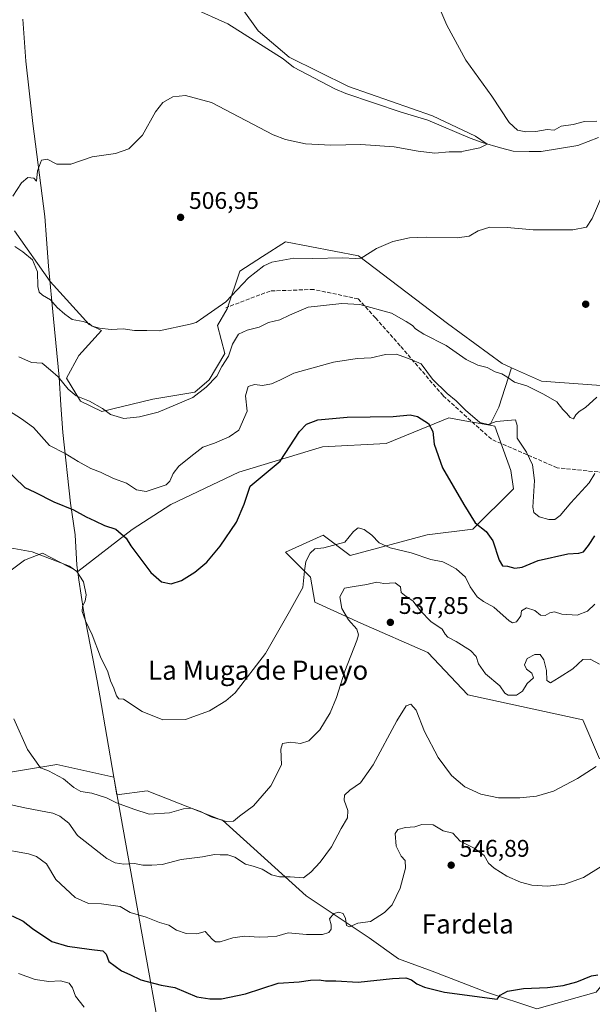
# Model space of a CAD drawing. Units: metres. Extents: x 611156 to 614642, y 4710815 to 4713183.
# Drawn here: x 612208 to 612447, y 4711404 to 4711815 of the extents above; entities that cross this region are included whole.
import ezdxf
from ezdxf.enums import TextEntityAlignment as Align

# ---------------------------------------------------------------- set-up
doc = ezdxf.new("R2010")
doc.units = ezdxf.units.M
doc.header["$MEASUREMENT"] = 0
doc.linetypes.add('DGN Style 3', pattern=[2.307223458686699, 1.648016756204785, -0.6592067024819142])
for name, color, linetype, lineweight in [('Arbolado forestal CxS', 92, 'Continuous', 0), ('Corriente natural lineal', 142, 'Continuous', 13), ('Cultivos herbáceos CxS', 92, 'Continuous', 0), ('Cultivos leñosos CxS', 92, 'Continuous', 0), ('Curva de nivel maestra', 30, 'Continuous', 30), ('Curva de nivel normal', 30, 'Continuous', 0), ('Municipio', 91, 'Continuous', 13), ('Municipio CxS', 4, 'Continuous', 0), ('Punto de cota en terreno', 7, 'Continuous', 0), ('Rótulo de punto de cota en terreno', 7, 'Continuous', 0), ('Senda', 7, 'DGN Style 3', 0), ('Texto cartográfico', 7, 'Continuous', 0)]:
    doc.layers.add(name, color=color, linetype=linetype, lineweight=lineweight)
doc.styles.add('Style-Arial', font='txt')

# ---------------------------------------------------------------- blocks, each defined once
blk = doc.blocks.new('*U7')
at = {"layer": 'Cultivos herbáceos CxS', "color": 92, "linetype": 'Continuous', "lineweight": 0}
blk.add_polyline3d([(612450.1914999997, 4711662.477499999, 513.7788), (612425.3797000004, 4711664.2707, 513.5798000000068), (612412.8391000004, 4711669.878699999, 513.5654999999971), (612408.9676999999, 4711671.610099999, 513.6067000000039), (612386.0579000004, 4711688.295299999, 512.0605000000069), (612348.9373000005, 4711716.593900001, 509.8591000000015), (612318.4935, 4711722.433300001, 508.6497999999993), (612308.9990999997, 4711716.288899999, 508.8463999999949), (612299.5044999998, 4711710.144300001, 508.9637999999978), (612294.2593, 4711694.4005, 510.1245000000054), (612290.1520999996, 4711687.4615, 510.5170999999973), (612293.2707000002, 4711675.774499999, 514.5304000000033), (612286.6649000002, 4711664.765100001, 514.8111000000063), (612280.7933, 4711659.627499999, 514.7762999999978), (612263.1781000001, 4711656.6919, 514.190300000002), (612241.8932999996, 4711651.554500001, 515.261599999998), (612233.0859000003, 4711655.9583, 515.4239999999991), (612227.2143000001, 4711665.4999, 514.7109999999957), (612232.3520999998, 4711675.041300001, 512.9961999999941), (612241.7865000004, 4711685.3739, 509.7685000000056), (612236.6401000004, 4711687.9531, 509.8873000000021), (612220.3728999998, 4711705.7963, 509.2572999999975), (612205.5147000002, 4711727.030900001, 508.3478000000032)], dxfattribs=at)
blk = doc.blocks.new('*U9')
at = {"layer": 'Arbolado forestal CxS', "color": 92, "linetype": 'Continuous', "lineweight": 0}
for points in [[(612182.5475000005, 4711497.6483, 539.095100000006), (612223.1836999999, 4711504.312899999, 534.3254000000015), (612246.9605, 4711499.0011, 533.4369000000006), (612248.2698999997, 4711491.7237, 534.1441000000051), (612260.7934999998, 4711493.270300001, 532.8986000000004), (612290.9285000004, 4711481.5437, 534.6680000000051), (612292.2642999999, 4711481.0239, 534.7486999999965), (612327.2317000004, 4711449.535300001, 541.4765999999945), (612353.4574999996, 4711432.0419, 545.8484000000026), (612365.6963000001, 4711423.294700001, 547.4683999999979), (612379.6842999998, 4711418.046700001, 548.0074000000022), (612402.4130999995, 4711409.2993, 549.575800000006), (612423.3941000003, 4711402.302100001, 550.8975000000064), (612448.0811000001, 4711409.2827, 550.9334999999992), (612460.4682999998, 4711424.5077, 550.1260000000038), (612467.2061000001, 4711411.651500001, 553.1490999999951), (612476.4508999997, 4711396.836300001, 556.2609999999986)], [(612449.4583000002, 4711506.745100001, 539.7299999999959), (612442.6284999996, 4711523.007099999, 537.843599999993), (612394.5849000001, 4711533.329700001, 537.6833000000044), (612377.9370999997, 4711550.997099999, 537.5877999999939), (612349.9633, 4711563.242500001, 536.0436000000045), (612330.7304999996, 4711571.989700001, 530.9388000000035), (612328.9824999999, 4711582.4857, 530.2890999999945), (612318.4917000001, 4711592.981899999, 527.6468000000023), (612334.2279000003, 4711599.978900001, 528.9040999999997), (612345.4759000001, 4711591.576500001, 530.7979999999952), (612377.6517000003, 4711600.134099999, 528.3227000000043), (612396.6807000004, 4711602.576900001, 525.6407000000036), (612413.6019000001, 4711619.3849, 522.7069000000047), (612412.4890999999, 4711627.035900001, 522.2320000000036), (612405.9133000001, 4711645.460899999, 520.0212000000029), (612403.8252999998, 4711645.8409, 519.9805999999953), (612407.5025000004, 4711653.424900001, 517.8291999999929), (612412.8391000004, 4711669.878699999, 513.5654999999971), (612425.3797000004, 4711664.2707, 513.5798000000068), (612450.1914999997, 4711662.477499999, 513.7788)]]:
    blk.add_polyline3d(points, dxfattribs=at)
blk = doc.blocks.new('5PATER')
at = {"layer": 'Cultivos leñosos CxS', "linetype": 'Continuous', "lineweight": 0}
h = blk.add_hatch(color=51, dxfattribs=at)
edge = h.paths.add_edge_path()
edge.add_ellipse((0, 0), major_axis=(-0.1095731443231308, -0.1110710700762829), ratio=0.9994222409660322, start_angle=0, end_angle=360)

msp = doc.modelspace()

# ---------------------------------------------------------------- linework, layer by layer
at = {"layer": 'Arbolado forestal CxS', "color": 92, "linetype": 'Continuous', "lineweight": 0, "extrusion": (0.1480039299266434, 0.2028269580988364, 0.9679649073156744), "elevation": 1046790.289368575, "flags": 128}
msp.add_lwpolyline([(2282616.002640931, -4033457.21059045), (2282610.614752697, -4033440.229523581), (2282609.114759728, -4033431.661128229)], dxfattribs=at)
msp.add_lwpolyline([(2282616.002640931, -4033457.21059045), (2282610.614752697, -4033440.229523581), (2282609.114759728, -4033431.661128229)], dxfattribs=at)
at = {"layer": 'Arbolado forestal CxS', "color": 92, "linetype": 'Continuous', "lineweight": 0}
for points in [[(612205.5147000002, 4711727.030900001, 508.3478000000032), (612220.3728999998, 4711705.7963, 509.2572999999975), (612236.6401000004, 4711687.9531, 509.8873000000021), (612241.7865000004, 4711685.3739, 509.7685000000056), (612232.3520999998, 4711675.041300001, 512.9961999999941), (612227.2143000001, 4711665.4999, 514.7109999999957), (612233.0859000003, 4711655.9583, 515.4239999999991), (612241.8932999996, 4711651.554500001, 515.261599999998), (612263.1781000001, 4711656.6919, 514.190300000002), (612280.7933, 4711659.627499999, 514.7762999999978), (612286.6649000002, 4711664.765100001, 514.8111000000063), (612293.2707000002, 4711675.774499999, 514.5304000000033), (612290.1520999996, 4711687.4615, 510.5170999999973), (612294.2593, 4711694.4005, 510.1245000000054), (612299.5044999998, 4711710.144300001, 508.9637999999978), (612308.9990999997, 4711716.288899999, 508.8463999999949), (612318.4935, 4711722.433300001, 508.6497999999993), (612348.9373000005, 4711716.593900001, 509.8591000000015), (612386.0579000004, 4711688.295299999, 512.0605000000069), (612408.9676999999, 4711671.610099999, 513.6067000000039), (612412.8391000004, 4711669.878699999, 513.5654999999971), (612407.5025000004, 4711653.424900001, 517.8291999999929), (612403.8252999998, 4711645.8409, 519.9805999999953), (612393.4187000003, 4711647.734300001, 521.2323000000034), (612386.6803000001, 4711648.960300001, 522.488599999997), (612360.4782999996, 4711638.3025, 527.3699999999953), (612333.9424999999, 4711636.8707, 527.372199999998), (612299.0563000003, 4711626.247300001, 522.6999999999971), (612270.7390999999, 4711612.8575, 521.165599999993), (612254.5888999999, 4711602.390699999, 523.9608000000007), (612231.9221000001, 4711584.798900001, 530.6252999999997), (612231.9197000006, 4711584.796900001, 530.6258999999991), (612224.7731, 4711588.572699999, 529.8478000000032), (612217.2729000002, 4711592.5351, 529.9903999999951), (612209.6637000004, 4711589.6163, 530.9130000000005), (612200.8236999996, 4711582.8325, 532.3127999999997)], [(612205.5147000002, 4711727.030900001, 508.3478000000032), (612220.3728999998, 4711705.7963, 509.2572999999975), (612236.6401000004, 4711687.9531, 509.8873000000021), (612241.7865000004, 4711685.3739, 509.7685000000056), (612232.3520999998, 4711675.041300001, 512.9961999999941), (612227.2143000001, 4711665.4999, 514.7109999999957), (612233.0859000003, 4711655.9583, 515.4239999999991), (612241.8932999996, 4711651.554500001, 515.261599999998), (612263.1781000001, 4711656.6919, 514.190300000002), (612280.7933, 4711659.627499999, 514.7762999999978), (612286.6649000002, 4711664.765100001, 514.8111000000063), (612293.2707000002, 4711675.774499999, 514.5304000000033), (612290.1520999996, 4711687.4615, 510.5170999999973), (612294.2593, 4711694.4005, 510.1245000000054), (612299.5044999998, 4711710.144300001, 508.9637999999978), (612308.9990999997, 4711716.288899999, 508.8463999999949), (612318.4935, 4711722.433300001, 508.6497999999993), (612348.9373000005, 4711716.593900001, 509.8591000000015), (612386.0579000004, 4711688.295299999, 512.0605000000069), (612408.9676999999, 4711671.610099999, 513.6067000000039), (612412.8391000004, 4711669.878699999, 513.5654999999971)], [(612412.8391000004, 4711669.878699999, 513.5654999999971), (612425.3797000004, 4711664.2707, 513.5798000000068), (612450.1914999997, 4711662.477499999, 513.7788)], [(612200.8236999996, 4711582.8325, 532.3127999999997), (612209.6637000004, 4711589.6163, 530.9130000000005), (612217.2729000002, 4711592.5351, 529.9903999999951), (612224.7731, 4711588.572699999, 529.8478000000032), (612231.9197000006, 4711584.796900001, 530.6258999999991), (612231.9221000001, 4711584.798900001, 530.6252999999997), (612254.5888999999, 4711602.390699999, 523.9608000000007), (612270.7390999999, 4711612.8575, 521.165599999993), (612299.0563000003, 4711626.247300001, 522.6999999999971), (612333.9424999999, 4711636.8707, 527.372199999998), (612360.4782999996, 4711638.3025, 527.3699999999953), (612386.6803000001, 4711648.960300001, 522.488599999997), (612393.4187000003, 4711647.734300001, 521.2323000000034), (612403.8252999998, 4711645.8409, 519.9805999999953)], [(612449.4583000002, 4711506.745100001, 539.7299999999959), (612442.6284999996, 4711523.007099999, 537.843599999993), (612394.5849000001, 4711533.329700001, 537.6833000000044), (612377.9370999997, 4711550.997099999, 537.5877999999939), (612349.9633, 4711563.242500001, 536.0436000000045), (612330.7304999996, 4711571.989700001, 530.9388000000035), (612328.9824999999, 4711582.4857, 530.2890999999945), (612318.4917000001, 4711592.981899999, 527.6468000000023), (612334.2279000003, 4711599.978900001, 528.9040999999997), (612345.4759000001, 4711591.576500001, 530.7979999999952), (612377.6517000003, 4711600.134099999, 528.3227000000043), (612396.6807000004, 4711602.576900001, 525.6407000000036), (612413.6019000001, 4711619.3849, 522.7069000000047), (612412.4890999999, 4711627.035900001, 522.2320000000036), (612405.9133000001, 4711645.460899999, 520.0212000000029), (612403.8252999998, 4711645.8409, 519.9805999999953)], [(612182.5475000005, 4711497.6483, 539.095100000006), (612223.1836999999, 4711504.312899999, 534.3254000000015), (612246.9605, 4711499.0011, 533.4369000000006), (612248.2698999997, 4711491.7237, 534.1441000000051), (612260.7934999998, 4711493.270300001, 532.8986000000004), (612290.9285000004, 4711481.5437, 534.6680000000051), (612292.2642999999, 4711481.0239, 534.7486999999965), (612327.2317000004, 4711449.535300001, 541.4765999999945), (612353.4574999996, 4711432.0419, 545.8484000000026), (612365.6963000001, 4711423.294700001, 547.4683999999979), (612379.6842999998, 4711418.046700001, 548.0074000000022), (612402.4130999995, 4711409.2993, 549.575800000006), (612423.3941000003, 4711402.302100001, 550.8975000000064), (612448.0811000001, 4711409.2827, 550.9334999999992), (612460.4682999998, 4711424.5077, 550.1260000000038), (612467.2061000001, 4711411.651500001, 553.1490999999951), (612476.4508999997, 4711396.836300001, 556.2609999999986)]]:
    msp.add_polyline3d(points, dxfattribs=at)
at = {"layer": 'Corriente natural lineal', "color": 142, "linetype": 'Continuous', "lineweight": 13}
msp.add_polyline3d([(612449.0800999999, 4711765.880100001, 508.3163999999961), (612440.5201000003, 4711762.540100001, 507.1738999999943), (612425.2100999998, 4711760.130100001, 506.9302000000025), (612420.1401000004, 4711760.030099999, 506.7930999999954), (612413.5201000003, 4711760.2601, 506.5602999999974), (612408.1801000005, 4711761.5801, 506.8136999999988), (612400.5800999999, 4711763.800100001, 506.9150999999983), (612395.5900999998, 4711765.720100001, 507.0412000000069), (612377.9700999996, 4711773.190099999, 506.7253999999957), (612366.8400999998, 4711776.520099999, 505.4995000000054), (612343.7901, 4711784.360099999, 505.6842999999935), (612339.1401000004, 4711786.280099999, 505.0464000000065), (612321.8501000004, 4711795.290100001, 504.4866000000038), (612317.5401, 4711798.7501, 504.2590999999957), (612294.4700999996, 4711813.3201, 502.5167999999976), (612279.5900999998, 4711820.0101, 501.9937000000064)], dxfattribs=at)
at = {"layer": 'Cultivos herbáceos CxS', "color": 92, "linetype": 'Continuous', "lineweight": 0}
for points in [[(612205.5147000002, 4711727.030900001, 508.3478000000032), (612220.3728999998, 4711705.7963, 509.2572999999975), (612236.6401000004, 4711687.9531, 509.8873000000021), (612241.7865000004, 4711685.3739, 509.7685000000056), (612232.3520999998, 4711675.041300001, 512.9961999999941), (612227.2143000001, 4711665.4999, 514.7109999999957), (612233.0859000003, 4711655.9583, 515.4239999999991), (612241.8932999996, 4711651.554500001, 515.261599999998), (612263.1781000001, 4711656.6919, 514.190300000002), (612280.7933, 4711659.627499999, 514.7762999999978), (612286.6649000002, 4711664.765100001, 514.8111000000063), (612293.2707000002, 4711675.774499999, 514.5304000000033), (612290.1520999996, 4711687.4615, 510.5170999999973), (612294.2593, 4711694.4005, 510.1245000000054), (612299.5044999998, 4711710.144300001, 508.9637999999978), (612308.9990999997, 4711716.288899999, 508.8463999999949), (612318.4935, 4711722.433300001, 508.6497999999993), (612348.9373000005, 4711716.593900001, 509.8591000000015), (612386.0579000004, 4711688.295299999, 512.0605000000069), (612408.9676999999, 4711671.610099999, 513.6067000000039), (612412.8391000004, 4711669.878699999, 513.5654999999971)], [(612412.8391000004, 4711669.878699999, 513.5654999999971), (612425.3797000004, 4711664.2707, 513.5798000000068), (612450.1914999997, 4711662.477499999, 513.7788)], [(612200.8236999996, 4711582.8325, 532.3127999999997), (612209.6637000004, 4711589.6163, 530.9130000000005), (612217.2729000002, 4711592.5351, 529.9903999999951), (612224.7731, 4711588.572699999, 529.8478000000032), (612231.9197000006, 4711584.796900001, 530.6258999999991), (612231.9221000001, 4711584.798900001, 530.6252999999997), (612254.5888999999, 4711602.390699999, 523.9608000000007), (612270.7390999999, 4711612.8575, 521.165599999993), (612299.0563000003, 4711626.247300001, 522.6999999999971), (612333.9424999999, 4711636.8707, 527.372199999998), (612360.4782999996, 4711638.3025, 527.3699999999953), (612386.6803000001, 4711648.960300001, 522.488599999997), (612393.4187000003, 4711647.734300001, 521.2323000000034), (612403.8252999998, 4711645.8409, 519.9805999999953), (612405.9133000001, 4711645.460899999, 520.0212000000029), (612412.4890999999, 4711627.035900001, 522.2320000000036), (612413.6019000001, 4711619.3849, 522.7069000000047), (612396.6807000004, 4711602.576900001, 525.6407000000036), (612377.6517000003, 4711600.134099999, 528.3227000000043), (612345.4759000001, 4711591.576500001, 530.7979999999952), (612334.2279000003, 4711599.978900001, 528.9040999999997), (612318.4917000001, 4711592.981899999, 527.6468000000023), (612328.9824999999, 4711582.4857, 530.2890999999945), (612330.7304999996, 4711571.989700001, 530.9388000000035), (612349.9633, 4711563.242500001, 536.0436000000045), (612377.9370999997, 4711550.997099999, 537.5877999999939), (612394.5849000001, 4711533.329700001, 537.6833000000044), (612442.6284999996, 4711523.007099999, 537.843599999993), (612449.4583000002, 4711506.745100001, 539.7299999999959)], [(612200.8236999996, 4711582.8325, 532.3127999999997), (612209.6637000004, 4711589.6163, 530.9130000000005), (612217.2729000002, 4711592.5351, 529.9903999999951), (612224.7731, 4711588.572699999, 529.8478000000032), (612231.9197000006, 4711584.796900001, 530.6258999999991), (612231.9221000001, 4711584.798900001, 530.6252999999997), (612254.5888999999, 4711602.390699999, 523.9608000000007), (612270.7390999999, 4711612.8575, 521.165599999993), (612299.0563000003, 4711626.247300001, 522.6999999999971), (612333.9424999999, 4711636.8707, 527.372199999998), (612360.4782999996, 4711638.3025, 527.3699999999953), (612386.6803000001, 4711648.960300001, 522.488599999997), (612393.4187000003, 4711647.734300001, 521.2323000000034), (612403.8252999998, 4711645.8409, 519.9805999999953)], [(612449.4583000002, 4711506.745100001, 539.7299999999959), (612442.6284999996, 4711523.007099999, 537.843599999993), (612394.5849000001, 4711533.329700001, 537.6833000000044), (612377.9370999997, 4711550.997099999, 537.5877999999939), (612349.9633, 4711563.242500001, 536.0436000000045), (612330.7304999996, 4711571.989700001, 530.9388000000035), (612328.9824999999, 4711582.4857, 530.2890999999945), (612318.4917000001, 4711592.981899999, 527.6468000000023), (612334.2279000003, 4711599.978900001, 528.9040999999997), (612345.4759000001, 4711591.576500001, 530.7979999999952), (612377.6517000003, 4711600.134099999, 528.3227000000043), (612396.6807000004, 4711602.576900001, 525.6407000000036), (612413.6019000001, 4711619.3849, 522.7069000000047), (612412.4890999999, 4711627.035900001, 522.2320000000036), (612405.9133000001, 4711645.460899999, 520.0212000000029), (612403.8252999998, 4711645.8409, 519.9805999999953)], [(612476.4508999997, 4711396.836300001, 556.2609999999986), (612467.2061000001, 4711411.651500001, 553.1490999999951), (612460.4682999998, 4711424.5077, 550.1260000000038), (612448.0811000001, 4711409.2827, 550.9334999999992), (612423.3941000003, 4711402.302100001, 550.8975000000064), (612402.4130999995, 4711409.2993, 549.575800000006), (612379.6842999998, 4711418.046700001, 548.0074000000022), (612365.6963000001, 4711423.294700001, 547.4683999999979), (612353.4574999996, 4711432.0419, 545.8484000000026), (612327.2317000004, 4711449.535300001, 541.4765999999945), (612292.2642999999, 4711481.0239, 534.7486999999965), (612290.9285000004, 4711481.5437, 534.6680000000051), (612260.7934999998, 4711493.270300001, 532.8986000000004), (612248.2698999997, 4711491.7237, 534.1441000000051), (612246.9605, 4711499.0011, 533.4369000000006), (612223.1836999999, 4711504.312899999, 534.3254000000015), (612182.5475000005, 4711497.6483, 539.095100000006)], [(612182.5475000005, 4711497.6483, 539.095100000006), (612223.1836999999, 4711504.312899999, 534.3254000000015), (612246.9605, 4711499.0011, 533.4369000000006), (612248.2698999997, 4711491.7237, 534.1441000000051), (612260.7934999998, 4711493.270300001, 532.8986000000004), (612290.9285000004, 4711481.5437, 534.6680000000051), (612292.2642999999, 4711481.0239, 534.7486999999965), (612327.2317000004, 4711449.535300001, 541.4765999999945), (612353.4574999996, 4711432.0419, 545.8484000000026), (612365.6963000001, 4711423.294700001, 547.4683999999979), (612379.6842999998, 4711418.046700001, 548.0074000000022), (612402.4130999995, 4711409.2993, 549.575800000006), (612423.3941000003, 4711402.302100001, 550.8975000000064), (612448.0811000001, 4711409.2827, 550.9334999999992), (612460.4682999998, 4711424.5077, 550.1260000000038), (612467.2061000001, 4711411.651500001, 553.1490999999951), (612476.4508999997, 4711396.836300001, 556.2609999999986)]]:
    msp.add_polyline3d(points, dxfattribs=at)
at = {"layer": 'Curva de nivel maestra', "color": 30, "linetype": 'Continuous', "lineweight": 30, "flags": 128}
for points, elevation in [([(612200.9900000002, 4711628.540100001), (612209.8300000001, 4711619.850099999), (612213.9900000002, 4711617.920100001), (612222, 4711613.960100001), (612230.1799999997, 4711610.590100001), (612235.3499999996, 4711607.620100001), (612238.9800000006, 4711606.0001), (612243, 4711603.9801), (612247.75, 4711602.550100001), (612252.1600000003, 4711598.8201), (612253.9900000002, 4711595.600099999), (612262.3499999996, 4711584.420100001), (612266.8600000005, 4711580.5001), (612270.8600000005, 4711579.6801), (612275.2199999997, 4711581.120100001), (612280.75, 4711584.5001), (612285.7599999999, 4711588.770099999), (612291.3600000005, 4711595.380100001), (612298.0599999996, 4711605.4301), (612301.3300000001, 4711612.950099999), (612303.8799999999, 4711620.450099999), (612316.3899999997, 4711630.950099999), (612324.3799999999, 4711643.210100001), (612327.3600000005, 4711646.360099999), (612331.9900000002, 4711648.200099999), (612344.25, 4711649.300100001), (612363.4000000004, 4711649.5101), (612370.5999999996, 4711650.2601), (612373.5700000003, 4711649.540100001), (612378.1600000003, 4711646.600099999), (612379.9500000002, 4711643.300100001), (612380.5, 4711637.9101), (612384.0199999996, 4711628.120100001), (612392.9600000001, 4711612.7401), (612397.6500000004, 4711605.110099999), (612402.2400000002, 4711601.5801), (612405.0800000001, 4711597.5801), (612407.7199999997, 4711589.520099999), (612409.0800000001, 4711587.270099999), (612411.1299999999, 4711587.130100001), (612414.2699999996, 4711586.300100001), (612417.3099999996, 4711586.6801), (612423.9100000003, 4711589.5001), (612436.3700000001, 4711592.1601), (612440.8600000005, 4711592.550100001), (612442.8700000001, 4711593.100099999), (612444.9600000001, 4711595.700099999), (612447.5499999998, 4711599.780099999)], 525), ([(612204.6200000001, 4711441.210100001), (612209.1600000003, 4711438.940099999), (612212.9699999997, 4711435.840100001), (612221.0800000001, 4711430.5001), (612227.6399999997, 4711428.5701), (612236.6100000005, 4711427.200099999), (612242.3499999996, 4711426.610099999), (612243.7300000006, 4711425.1801), (612244.9299999997, 4711422.110099999), (612250.0999999996, 4711418.170100001), (612253.5800000001, 4711416.6601), (612258.2000000002, 4711414.450099999), (612266.6500000004, 4711412.2401), (612272.4400000004, 4711411.3201), (612281.5800000001, 4711407.360099999), (612287.0099999999, 4711406.520099999), (612291.9000000004, 4711406.4901), (612301.8600000005, 4711408.5801), (612315.5300000003, 4711413.050100001), (612324.2199999997, 4711413.6601), (612328.9699999997, 4711414.380100001), (612332.5599999996, 4711414.440099999), (612335.1900000004, 4711414.040100001), (612339.5800000001, 4711414.090100001), (612348.8899999997, 4711413.4901), (612363.2400000002, 4711414.9801), (612368.7400000002, 4711415.2601), (612371.0599999996, 4711414.460100001), (612373.3300000001, 4711412.770099999), (612376.5499999998, 4711411.460100001), (612384.9400000004, 4711409.3201), (612406.8600000005, 4711406.450099999), (612408.0599999996, 4711408.0801), (612411.1299999999, 4711409.790100001), (612417.8600000005, 4711410.9001), (612427.7800000003, 4711411.280099999), (612434.3600000005, 4711412.0701), (612440.0800000001, 4711413.6601), (612446.1200000001, 4711416.100099999), (612448.7800000003, 4711416.590100001)], 550)]:
    msp.add_lwpolyline(points, dxfattribs=dict(at, elevation=elevation))
at = {"layer": 'Curva de nivel normal', "color": 30, "linetype": 'Continuous', "lineweight": 0, "flags": 128}
for points, elevation in [([(612380.6900000004, 4711824.9001), (612385.8399999999, 4711812.7501), (612393.7400000002, 4711798.190099999), (612404.6799999997, 4711783.120100001), (612411.8200000003, 4711772.1801), (612415.3600000005, 4711769.0101), (612418.7400000002, 4711768.300100001), (612423.0300000003, 4711768.5001), (612427.6699999999, 4711769.2301), (612430.5700000003, 4711768.950099999), (612433.4800000006, 4711770.670100001), (612438.5999999996, 4711771.4301), (612443.2599999999, 4711772.630100001), (612448.3499999996, 4711772.780099999)], 510), ([(612204.7699999996, 4711741.450099999), (612208.4199999999, 4711746.9901), (612211.04, 4711749.300100001), (612213.5700000003, 4711748.970100001), (612214.6699999999, 4711747.780099999), (612215.0700000003, 4711752.090100001), (612216.8300000001, 4711756.450099999), (612219.1900000004, 4711756.870100001), (612223.1200000001, 4711754.860099999), (612229.0199999996, 4711754.8201), (612237.9299999997, 4711757.840100001), (612247.6399999997, 4711759.3201), (612253.1900000004, 4711761.220100001), (612258.9100000003, 4711766.850099999), (612264.3799999999, 4711776.620100001), (612267.3799999999, 4711780.5801), (612271.6299999999, 4711782.880100001), (612276.9100000003, 4711783.5001), (612287.7599999999, 4711780.520099999), (612313.4600000001, 4711767.050100001), (612318.5499999998, 4711765.0601), (612326.8300000001, 4711763.290100001), (612337.4000000004, 4711762.790100001), (612350.04, 4711762.9901), (612363.8499999996, 4711762.110099999), (612373.8600000005, 4711760.220100001), (612380.7800000003, 4711759.4101), (612386.8600000005, 4711759.940099999), (612392.0599999996, 4711759.9801), (612392.7599999999, 4711760.2301), (612399.5724, 4711761.6182), (612402.7105, 4711763.1779), (612397.8202000001, 4711766.436799999), (612379.8598999997, 4711774.978900001), (612344.8154999996, 4711787.2445), (612320.0653999997, 4711799.51), (612307.1331000002, 4711810.5121), (612300.5300000003, 4711819.780099999)], 505), ([(612450.4800000006, 4711741.4901), (612446.5, 4711732.210100001), (612444.1200000001, 4711728.5601), (612438.3399999999, 4711727.360099999), (612421.7999999998, 4711727.4001), (612411.04, 4711728.340100001), (612403.7599999999, 4711728.4901), (612398.9199999999, 4711727.0101), (612395.1900000004, 4711724.770099999), (612390.1900000004, 4711724.140100001), (612377.1900000004, 4711724.4101), (612370.2400000002, 4711724.100099999), (612363.3700000001, 4711722.5801), (612356.5700000003, 4711719.690099999), (612350.0499999998, 4711715.530099999), (612347.6299999999, 4711715.440099999), (612342.5300000003, 4711715.780099999), (612329.7800000003, 4711715.5001), (612322.0099999999, 4711715.540100001), (612312.8600000005, 4711713.940099999), (612309.5300000003, 4711712.360099999), (612303.0700000003, 4711707.340100001), (612293.6900000004, 4711697.4301), (612284.54, 4711691.030099999), (612281.3099999996, 4711688.6801), (612278.8600000005, 4711688.100099999), (612265.8200000003, 4711685.270099999), (612260.7199999997, 4711685.420100001), (612255.54, 4711685.340100001), (612250.7999999998, 4711686.100099999), (612245.8799999999, 4711685.880100001), (612240.9199999999, 4711686.420100001), (612237.9199999999, 4711687.2401), (612236.6399999997, 4711688.340100001), (612234.1900000004, 4711689.100099999), (612229.5300000003, 4711690.0601), (612226.5700000003, 4711692.280099999), (612223.3700000001, 4711694.940099999), (612220.5599999996, 4711698.1501), (612217.25, 4711700.170100001), (612215.8200000003, 4711701.4101), (612215.3200000003, 4711703.8101), (612215.0899999999, 4711709.9301), (612213.0300000003, 4711714.850099999), (612209.04, 4711718.270099999), (612205.5999999996, 4711720.460100001)], 510), ([(612448.4800000006, 4711657.600099999), (612443.7000000002, 4711653.3101), (612441.0199999996, 4711651.6601), (612439.6399999997, 4711650.270099999), (612438.7000000002, 4711648.5701), (612437.2400000002, 4711649.100099999), (612435.7000000002, 4711650.950099999), (612434.25, 4711652.5001), (612431.6900000004, 4711655.6801), (612426.2000000002, 4711658.800100001), (612419.2800000003, 4711662.340100001), (612414.0899999999, 4711663.8101), (612410.8899999997, 4711666.090100001), (612408.7199999997, 4711667.3201), (612406.0599999996, 4711668.1501), (612402.7100000001, 4711670.030099999), (612398.8300000001, 4711670.9801), (612393.9500000002, 4711673.2601), (612385.5599999996, 4711679.1501), (612376.25, 4711683.840100001), (612372.8099999996, 4711686.0701), (612371.5800000001, 4711687.5001), (612368.9500000002, 4711689.200099999), (612362.7400000002, 4711692.6601), (612349.5599999996, 4711696.2301), (612342.1200000001, 4711696.710100001), (612328.04, 4711695.090100001), (612320.1900000004, 4711691.8301), (612316.1900000004, 4711689.870100001), (612311.4199999999, 4711688.710100001), (612307.6200000001, 4711686.7401), (612302.5599999996, 4711685.590100001), (612299.0099999999, 4711683.9301), (612296.5199999996, 4711679.710100001), (612294.8099999996, 4711674.6801), (612292.04, 4711670.450099999), (612289.9699999997, 4711666.290100001), (612285.5300000003, 4711661.8101), (612279.8600000005, 4711657.520099999), (612265.3899999997, 4711651.370100001), (612257.6500000004, 4711649.420100001), (612251.0599999996, 4711648.640100001), (612245.54, 4711650.380100001), (612242.2699999996, 4711652.8101), (612236.8300000001, 4711655.9101), (612231.2599999999, 4711658.140100001), (612227.9400000004, 4711660.860099999), (612223.7599999999, 4711666.0101), (612220.5800000001, 4711668.840100001), (612217, 4711671.7501), (612212.5599999996, 4711672.0801), (612207.3799999999, 4711674.450099999)], 515), ([(612202.9699999997, 4711652.020099999), (612208.4800000006, 4711648.4901), (612213.4800000006, 4711644.960100001), (612220.1299999999, 4711637.390100001), (612226.7000000002, 4711634.040100001), (612232.0599999996, 4711630.6801), (612237.3399999999, 4711627.8201), (612241.3899999997, 4711626.340100001), (612246.8499999996, 4711623.620100001), (612252.2800000003, 4711621.6801), (612256.4600000001, 4711618.950099999), (612260.4600000001, 4711618.2301), (612268.7300000006, 4711620.9801), (612270.3499999996, 4711622.5801), (612271.7400000002, 4711625.780099999), (612274.0199999996, 4711628.780099999), (612279.0499999998, 4711632.890100001), (612284.1100000005, 4711636.700099999), (612288.9800000006, 4711638.450099999), (612295.1100000005, 4711640.9801), (612299.0499999998, 4711643.880100001), (612302.5899999999, 4711651.800100001), (612301.9100000003, 4711658.140100001), (612303.0199999996, 4711661.9801), (612305.6299999999, 4711662.870100001), (612308.9699999997, 4711662.4801), (612312.7699999996, 4711663.130100001), (612316.1699999999, 4711664.6601), (612322.0999999996, 4711667.6601), (612338.5300000003, 4711672.140100001), (612348.3899999997, 4711673.7501), (612354.3099999996, 4711674.040100001), (612360.3200000003, 4711675.460100001), (612364.9000000004, 4711675.4801), (612370.5099999999, 4711673.4901), (612375.1699999999, 4711671.520099999), (612379.9000000004, 4711665.1601), (612385.9800000006, 4711659.120100001), (612389.6799999997, 4711656.110099999), (612393.6299999999, 4711652.100099999), (612399.5999999996, 4711647.0701), (612403.0300000003, 4711646.1601), (612406.4800000006, 4711647.4901), (612414.4900000002, 4711648.1801), (612415.1600000003, 4711645.8301), (612415.2400000002, 4711640.450099999), (612419.0800000001, 4711634.600099999), (612421.6100000005, 4711629.4001), (612422.4000000004, 4711622.8201), (612421.7400000002, 4711611.6601), (612422.2000000002, 4711609.5101), (612424.3300000001, 4711607.720100001), (612428.4000000004, 4711606.4801), (612430.8600000005, 4711606.540100001), (612433.1200000001, 4711608.200099999), (612437.5499999998, 4711613.460100001), (612445.2400000002, 4711621.860099999), (612447.5300000003, 4711625.780099999)], 520), ([(612203.7199999997, 4711594.7601), (612212.9400000004, 4711593.0601), (612228.4699999997, 4711587.0801), (612231.5700000003, 4711584.8101), (612234.25, 4711580.530099999), (612235.3899999997, 4711575.120100001), (612235.04, 4711572.450099999), (612233.9299999997, 4711570.450099999), (612233.7300000006, 4711568.120100001), (612235.0899999999, 4711564.270099999), (612237.8700000001, 4711558.380100001), (612241.3600000005, 4711549.300100001), (612244.5199999996, 4711543.030099999), (612245.6200000001, 4711539.200099999), (612246.9199999999, 4711536.210100001), (612248.0999999996, 4711532.9801), (612249.0800000001, 4711531.780099999), (612251.0300000003, 4711531.540100001), (612258.79, 4711526.380100001), (612267.4400000004, 4711522.940099999), (612276.8600000005, 4711523.140100001), (612286.8600000005, 4711526.720100001), (612293.7199999997, 4711530.850099999), (612297.5300000003, 4711534.210100001), (612310.1900000004, 4711550.6801), (612320.1900000004, 4711568.220100001), (612325.7599999999, 4711578.120100001), (612326.4600000001, 4711585.090100001), (612327.0899999999, 4711589.0601), (612328.8600000005, 4711592.440099999), (612330.8600000005, 4711594.280099999), (612334.5499999998, 4711594.710100001), (612343.2699999996, 4711597.090100001), (612346.8799999999, 4711601.5801), (612348.9000000004, 4711603.0001), (612351.2999999998, 4711602.350099999), (612354.54, 4711600.020099999), (612357.6699999999, 4711596.8101), (612362.2800000003, 4711594.7601), (612370.9800000006, 4711592.5701), (612379.1100000005, 4711589.800100001), (612384.2000000002, 4711588.850099999), (612386.4699999997, 4711587.7301), (612389.6799999997, 4711586.0001), (612393.6600000003, 4711582.4901), (612395.5899999999, 4711578.470100001), (612398.54, 4711574.270099999), (612401.0899999999, 4711572.340100001), (612405.5, 4711570.0001), (612411.8600000005, 4711564.290100001), (612413.2300000006, 4711563.450099999), (612414.9100000003, 4711563.8201), (612416.6600000003, 4711566.280099999), (612417.0300000003, 4711568.4301), (612419.1399999997, 4711569.7401), (612422.5300000003, 4711568.540100001), (612424.8600000005, 4711566.630100001), (612426.8600000005, 4711566.530099999), (612428.8200000003, 4711567.640100001), (612430.6900000004, 4711567.950099999), (612433.8200000003, 4711567.110099999), (612440.1900000004, 4711566.5801), (612444.5300000003, 4711568.270099999), (612447.5300000003, 4711571.1801)], 530), ([(612449.4600000001, 4711546.120100001), (612445.6200000001, 4711548.280099999), (612442.5999999996, 4711548.090100001), (612438.4199999999, 4711544.2401), (612432.75, 4711540.600099999), (612429.1500000004, 4711538.380100001), (612427.6100000005, 4711539.420100001), (612427.4400000004, 4711543.470100001), (612426.2699999996, 4711547.960100001), (612424.8200000003, 4711550.200099999), (612422.54, 4711550.2601), (612419.3899999997, 4711548.5001), (612418.2599999999, 4711545.890100001), (612419.0199999996, 4711544.1501), (612421.3300000001, 4711542.4101), (612422.0199999996, 4711540.450099999), (612419.2999999998, 4711538.130100001), (612417.3499999996, 4711534.870100001), (612414.9699999997, 4711533.2501), (612411.4900000002, 4711533.2601), (612410.0899999999, 4711534.140100001), (612407.9100000003, 4711537.1601), (612401.9100000003, 4711542.100099999), (612399.0899999999, 4711546.3101), (612398.0300000003, 4711549.420100001), (612395.7400000002, 4711551.880100001), (612389.7000000002, 4711555.700099999), (612386.25, 4711557.460100001), (612385.1799999997, 4711558.640100001), (612383.9500000002, 4711560.7401), (612379.1600000003, 4711564.040100001), (612374.8200000003, 4711568.4901), (612371.7000000002, 4711572.670100001), (612368.8200000003, 4711574.4101), (612366.8200000003, 4711576.0601), (612366.5199999996, 4711578.380100001), (612364.3200000003, 4711580.050100001), (612359.5499999998, 4711579.860099999), (612356.5300000003, 4711580.360099999), (612352.5300000003, 4711579.440099999), (612347.1900000004, 4711578.630100001), (612343.1500000004, 4711577.920100001), (612341.1900000004, 4711574.3201), (612342.1100000005, 4711569.460100001), (612344.8200000003, 4711564.620100001), (612348.2800000003, 4711560.800100001), (612348.9800000006, 4711558.450099999), (612348.3499999996, 4711556.120100001), (612343.3700000001, 4711543.2401), (612339.8200000003, 4711532.290100001), (612337.1900000004, 4711525.880100001), (612332.8399999999, 4711518.840100001), (612328.29, 4711514.1801), (612324.8399999999, 4711513.100099999), (612320.6299999999, 4711513.6601), (612317.3399999999, 4711513.040100001), (612316.5999999996, 4711510.770099999), (612316.8700000001, 4711504.170100001), (612312.3899999997, 4711495.370100001), (612305.1600000003, 4711487.0101), (612299.3899999997, 4711482.690099999), (612296.8300000001, 4711480.620100001), (612293.8600000005, 4711480.540100001), (612287.5800000001, 4711482.470100001), (612283.0899999999, 4711484.6601), (612279.2199999997, 4711486.040100001), (612276.0599999996, 4711485.880100001), (612270.1600000003, 4711484.200099999), (612261.7100000001, 4711483.550100001), (612255.2800000003, 4711485.620100001), (612248.1200000001, 4711488.3301), (612243.9299999997, 4711490.350099999), (612237.7300000006, 4711492.350099999), (612233.2000000002, 4711493.100099999), (612230.3099999996, 4711494.700099999), (612225.9299999997, 4711498.380100001), (612219.7300000006, 4711501.670100001), (612216.3499999996, 4711502.920100001), (612211, 4711510.590100001), (612205.2100000001, 4711523.3201)], 535), ([(612204.1699999999, 4711487.5001), (612210.5300000003, 4711486.0601), (612221.5300000003, 4711483.9801), (612224.4400000004, 4711482.780099999), (612228.1900000004, 4711479.790100001), (612231.8600000005, 4711474.7501), (612244.04, 4711465.050100001), (612247.5800000001, 4711463.2401), (612251.1299999999, 4711462.7501), (612255.5099999999, 4711463.030099999), (612259.0199999996, 4711462.3101), (612262.7699999996, 4711462.3101), (612267.1799999997, 4711462.5601), (612275.1100000005, 4711464.670100001), (612283.9600000001, 4711465.7401), (612288.9500000002, 4711466.720100001), (612291.2999999998, 4711466.600099999), (612294.5099999999, 4711466.610099999), (612297.4000000004, 4711465.700099999), (612301.9199999999, 4711462.790100001), (612305.1299999999, 4711461.890100001), (612308.8600000005, 4711460.620100001), (612312.6799999997, 4711458.340100001), (612316, 4711457.5001), (612320.5, 4711457.380100001), (612326.0700000003, 4711456.960100001), (612329.1900000004, 4711459.440099999), (612333.0300000003, 4711463.590100001), (612337.7000000002, 4711469.9101), (612341.7100000001, 4711477.600099999), (612344.3899999997, 4711482.100099999), (612344.5800000001, 4711485.1601), (612343.0199999996, 4711489.420100001), (612343.1399999997, 4711491.470100001), (612345.4000000004, 4711493.6601), (612349.7999999998, 4711496.640100001), (612355.1299999999, 4711504.120100001), (612364.9600000001, 4711522.5801), (612368.8600000005, 4711528.860099999), (612370.8600000005, 4711529.470100001), (612373.0599999996, 4711527.0001), (612376.5800000001, 4711518.120100001), (612382.2800000003, 4711507.270099999), (612387.7999999998, 4711499.790100001), (612393.4199999999, 4711495.0101), (612400, 4711491.870100001), (612407.3799999999, 4711490.4101), (612416.2800000003, 4711490.390100001), (612423.2999999998, 4711491.120100001), (612430.2800000003, 4711493.210100001), (612440.2800000003, 4711498.450099999), (612448.1900000004, 4711503.4301)], 540), ([(612198.8600000005, 4711469.220100001), (612211.3399999999, 4711466.9901), (612214.6600000003, 4711465.890100001), (612218.8099999996, 4711462.880100001), (612222.7000000002, 4711456.300100001), (612230.8700000001, 4711448.790100001), (612236.4000000004, 4711446.3201), (612241.8300000001, 4711446.2301), (612249.5300000003, 4711445.050100001), (612253.8300000001, 4711442.620100001), (612260.4400000004, 4711440.5601), (612266.0599999996, 4711438.360099999), (612269.8899999997, 4711437.2501), (612273.0599999996, 4711435.2401), (612277.1900000004, 4711433.7301), (612281.5300000003, 4711433.710100001), (612285.0700000003, 4711434.6601), (612288.0499999998, 4711431.290100001), (612289.3700000001, 4711430.340100001), (612291.3600000005, 4711430.2501), (612296.5300000003, 4711431.9901), (612301.4400000004, 4711432.670100001), (612307.54, 4711432.210100001), (612311.1699999999, 4711432.390100001), (612314.8799999999, 4711432.7301), (612319.6299999999, 4711434.120100001), (612327.2699999996, 4711433.4001), (612333.9600000001, 4711433.380100001), (612336.6900000004, 4711434.210100001), (612337.6699999999, 4711435.540100001), (612337.54, 4711437.460100001), (612336.9600000001, 4711439.890100001), (612338.7599999999, 4711442.120100001), (612340.8499999996, 4711442.7501), (612342.6100000005, 4711442.140100001), (612343.5800000001, 4711440.100099999), (612344.0499999998, 4711437.0701), (612345.25, 4711436.600099999), (612348.6900000004, 4711438.0601), (612354.0700000003, 4711438.8201), (612359.8700000001, 4711442.610099999), (612362.9800000006, 4711445.720100001), (612366.3300000001, 4711452.6501), (612368.54, 4711461.050100001), (612368.5099999999, 4711464.2601), (612366.7599999999, 4711466.100099999), (612364.7300000006, 4711470.280099999), (612364.3399999999, 4711475.4801), (612365.3600000005, 4711477.190099999), (612368.6299999999, 4711477.960100001), (612372.4699999997, 4711478.370100001), (612375.4500000002, 4711479.2501), (612380.1200000001, 4711479.1801), (612384.3399999999, 4711476.600099999), (612388.3600000005, 4711475.610099999), (612391.4500000002, 4711472.370100001), (612397.2599999999, 4711469.360099999), (612401.3499999996, 4711466.340100001), (612403.2800000003, 4711463.210100001), (612405.5899999999, 4711461.0101), (612410.8600000005, 4711457.700099999), (612416.5300000003, 4711455.1601), (612421.3399999999, 4711453.960100001), (612427.7800000003, 4711453.550100001), (612435.0099999999, 4711454.380100001), (612442.8600000005, 4711457.100099999), (612450.1900000004, 4711461.7401)], 545), ([(612234.6299999999, 4711403.090100001), (612230.9800000006, 4711407.5801), (612229.75, 4711411.120100001), (612228.3600000005, 4711413.040100001), (612224.7199999997, 4711414.0801), (612219.9000000004, 4711413.8301), (612214.1900000004, 4711414.540100001), (612207.1600000003, 4711417.100099999)], 555)]:
    msp.add_lwpolyline(points, dxfattribs=dict(at, elevation=elevation))
at = {"layer": 'Municipio', "color": 91, "linetype": 'Continuous', "lineweight": 13, "flags": 128}
msp.add_lwpolyline([(612278.8600000013, 4711321.521000001), (612246.9190000019, 4711499.043000001), (612241.1650000011, 4711532.919), (612239.963000001, 4711539.169999998), (612234.3140000015, 4711568.532000002), (612232.3220000003, 4711581.432999999), (612231.534000001, 4711587.511000002), (612230.8310000005, 4711600.085000002), (612228.8219999999, 4711613.368000002), (612225.6850000003, 4711642.899000002), (612224.9100000008, 4711654.313), (612224.1170000009, 4711666.004000001), (612221.8610000008, 4711690.224999998), (612219.7040000003, 4711712.286000002), (612218.9149999999, 4711723.505000002), (612218.2470000014, 4711732.976), (612213.154000001, 4711771.845000001), (612210.3090000018, 4711797.823999999), (612208.9970000022, 4711815.336999999)], dxfattribs=at)
msp.add_lwpolyline([(612278.8600000013, 4711321.521000001), (612246.9190000019, 4711499.043000001), (612241.1650000011, 4711532.919), (612239.963000001, 4711539.169999998), (612234.3140000015, 4711568.532000002), (612232.3220000003, 4711581.432999999), (612231.534000001, 4711587.511000002), (612230.8310000005, 4711600.085000002), (612228.8219999999, 4711613.368000002), (612225.6850000003, 4711642.899000002), (612224.9100000008, 4711654.313), (612224.1170000009, 4711666.004000001), (612221.8610000008, 4711690.224999998), (612219.7040000003, 4711712.286000002), (612218.9149999999, 4711723.505000002), (612218.2470000014, 4711732.976), (612213.154000001, 4711771.845000001), (612210.3090000018, 4711797.823999999), (612208.9970000022, 4711815.336999999)], dxfattribs=at)
at = {"layer": 'Municipio CxS', "color": 4, "linetype": 'Continuous', "lineweight": 0, "flags": 128}
for points in [[(612278.8600000008, 4711321.521000001), (612246.9189999991, 4711499.043), (612241.1650000005, 4711532.918999999), (612239.9630000005, 4711539.17), (612234.314000001, 4711568.532000001), (612232.3219999997, 4711581.433), (612231.5340000005, 4711587.511000001), (612230.831, 4711600.085000001), (612228.8219999993, 4711613.368000001), (612225.6849999997, 4711642.899000001), (612224.9100000003, 4711654.312999999), (612224.1170000003, 4711666.004000001), (612221.8610000003, 4711690.224999999), (612219.7039999996, 4711712.286000002), (612218.9149999993, 4711723.505000001), (612218.2470000008, 4711732.976), (612213.1540000006, 4711771.845000001), (612210.3090000012, 4711797.823999999), (612208.9969999995, 4711815.336999998)], [(612208.9969999995, 4711815.336999998), (612210.3090000012, 4711797.823999999), (612213.1540000006, 4711771.845000001), (612218.2470000008, 4711732.976), (612218.9149999993, 4711723.505000001), (612219.7039999996, 4711712.286000002), (612221.8610000003, 4711690.224999999), (612224.1170000003, 4711666.004000001), (612224.9100000003, 4711654.312999999), (612225.6849999997, 4711642.899000001), (612228.8219999993, 4711613.368000001), (612230.831, 4711600.085000001), (612231.5340000005, 4711587.511000001), (612232.3219999997, 4711581.433), (612234.314000001, 4711568.532000001), (612239.9630000005, 4711539.17), (612241.1650000005, 4711532.918999999), (612246.9189999991, 4711499.043), (612278.8600000008, 4711321.521000001)]]:
    msp.add_lwpolyline(points, dxfattribs=at)
at = {"layer": 'Senda', "color": 7, "linetype": 'DGN Style 3', "lineweight": 0}
msp.add_polyline3d([(612493.0696999999, 4711630.1107, 527.8108000000066), (612484.1398999998, 4711624.488299999, 526.8196999999927), (612467.2726999996, 4711624.488299999, 523.8047999999981), (612431.8847000003, 4711628.126300001, 519.1036000000023), (612404.4341000002, 4711640.032500001, 521.8843999999954), (612384.2594999997, 4711658.2227, 521.3620999999986), (612366.4001000002, 4711679.058700001, 520.617499999993), (612356.1475000001, 4711690.634099999, 516.8908999999985), (612348.8715000004, 4711698.571699999, 516.3763999999937), (612330.3504999997, 4711702.5405, 517.0458999999975), (612312.1605000002, 4711701.879100001, 515.7480999999971), (612293.6394999997, 4711694.933700001, 512.3672999999981)], dxfattribs=at)

# ---------------------------------------------------------------- block references
at = {"layer": 'Arbolado forestal CxS', "color": 92, "linetype": 'Continuous', "lineweight": 0}
msp.add_blockref('*U9', (0, 0), dxfattribs=at)
at = {"layer": 'Cultivos herbáceos CxS', "color": 92, "linetype": 'Continuous', "lineweight": 0}
msp.add_blockref('*U7', (0, 0), dxfattribs=at)
at = {"layer": 'Punto de cota en terreno', "color": 7, "linetype": 'Continuous', "lineweight": 0, "xscale": 10, "yscale": 10, "zscale": 10}
for p in [(612274.79, 4711732.619999999, 506.9499999999971), (612443.7699999996, 4711696.380000001, 512.6900000000023), (612362.2999999998, 4711563.619999999, 537.8500000000058), (612387.6600000003, 4711462.310000001, 546.8899999999994)]:
    msp.add_blockref('5PATER', p, dxfattribs=at)

# ---------------------------------------------------------------- texts
at = {"layer": 'Rótulo de punto de cota en terreno', "color": 7, "linetype": 'Continuous', "lineweight": 0, "style": 'Style-Arial'}
for s, p in [('506,95', (612278.3178000003, 4711736.147800001)), ('537,85', (612365.8278000001, 4711567.147800001)), ('546,89', (612391.1878000004, 4711465.8378))]:
    msp.add_text(s, height=7.000000000000002, dxfattribs=at).set_placement(p)
at = {"layer": 'Texto cartográfico', "color": 7, "linetype": 'Continuous', "lineweight": 0, "style": 'Style-Arial'}
for s, p in [('La Muga de Pueyo', (612307.130589024, 4711543.670150001)), ('Fardela', (612394.5659731709, 4711437.790150001))]:
    msp.add_text(s, height=8, dxfattribs=at).set_placement(p, align=Align.MIDDLE_CENTER)

doc.saveas('drawing.dxf')
